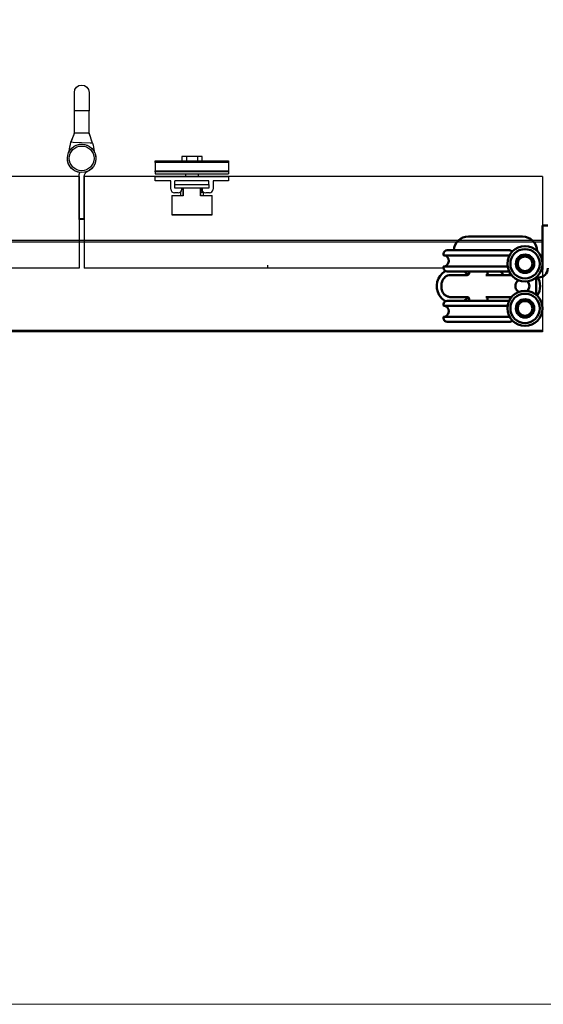
# Model space of a CAD drawing. Units: millimetres. Extents: x 271 to 479, y 4 to 155.
# Drawn here: x 369 to 395, y 4 to 53 of the extents above; entities that cross this region are included whole.
import ezdxf

# ---------------------------------------------------------------- set-up
doc = ezdxf.new("R2010")
doc.units = ezdxf.units.MM
doc.header["$MEASUREMENT"] = 0
doc.layers.get('0').update_dxf_attribs({"lineweight": 0})
for name, color, linetype, lineweight in [('Border', 7, 'Continuous', 0), ('Door', 7, 'Continuous', 0), ('Track', 7, 'Continuous', 0), ('Visible Edges(ISO)', 7, 'Continuous', 0)]:
    doc.layers.add(name, color=color, linetype=linetype, lineweight=lineweight)

msp = doc.modelspace()

# ---------------------------------------------------------------- linework, layer by layer
at = {"color": 212, "lineweight": 25, "true_color": 0xcc00cc}
for p, q in [((371.545, 48.342), (371.545, 49.248)), ((372.269, 49.248), (372.269, 48.342)), ((372.269, 48.342), (371.545, 48.342)), ((371.545, 47.256), (371.545, 48.342)), ((372.269, 47.256), (372.269, 48.342)), ((371.545, 47.256), (371.378, 46.782)), ((371.545, 47.256), (371.556, 47.256)), ((371.556, 47.256), (371.595, 47.256)), ((371.595, 47.256), (372.219, 47.256)), ((372.219, 47.256), (372.258, 47.256)), ((372.258, 47.256), (372.269, 47.256)), ((372.445, 46.744), (372.269, 47.256)), ((371.494, 46.778), (371.378, 46.782)), ((372.322, 46.749), (371.494, 46.778)), ((372.445, 46.744), (372.322, 46.749)), ((371.78, 42.98), (371.78, 45.101)), ((371.78, 42.98), (371.78, 45.101)), ((372.034, 42.98), (372.034, 45.101)), ((372.034, 42.98), (372.034, 45.101)), ((371.78, 43.025), (372.034, 43.025)), ((371.78, 43.025), (372.034, 43.025)), ((372.034, 42.98), (371.78, 42.98)), ((372.034, 42.98), (371.78, 42.98))]:
    msp.add_line(p, q, dxfattribs=at)
at = {"color": 40, "lineweight": 25, "true_color": 0xffbf00}
for p, q in [((375.54, 45.862), (379.16, 45.862)), ((375.54, 45.79), (375.54, 45.862)), ((379.16, 45.79), (375.54, 45.79)), ((375.54, 45.79), (375.54, 45.382)), ((376.852, 46.079), (376.852, 45.862)), ((377.078, 46.079), (376.852, 46.079)), ((377.078, 46.079), (377.078, 45.862)), ((377.621, 46.079), (377.078, 46.079)), ((377.621, 46.079), (377.621, 45.862)), ((377.848, 46.079), (377.621, 46.079)), ((377.848, 45.862), (377.848, 46.079)), ((379.16, 45.862), (379.16, 45.79)), ((379.16, 45.79), (379.16, 45.382)), ((375.54, 45.382), (379.16, 45.382)), ((375.54, 45.32), (375.54, 45.382)), ((379.16, 45.32), (375.54, 45.32)), ((375.54, 45.32), (375.54, 45.228)), ((375.54, 45.228), (379.16, 45.228)), ((377.029, 45.228), (377.029, 45.101)), ((377.671, 45.101), (377.671, 45.228)), ((379.16, 45.382), (379.16, 45.32)), ((379.16, 45.32), (379.16, 45.228)), ((375.54, 44.875), (375.54, 45.101)), ((375.54, 45.101), (379.16, 45.101)), ((376.309, 44.875), (375.54, 44.875)), ((376.309, 44.468), (376.309, 44.875)), ((378.187, 44.875), (376.513, 44.875)), ((376.513, 44.694), (376.513, 44.875)), ((378.187, 44.694), (378.187, 44.875)), ((378.391, 44.875), (378.391, 44.468)), ((379.16, 44.875), (378.391, 44.875)), ((379.16, 45.101), (379.16, 44.875)), ((376.671, 44.287), (376.49, 44.287)), ((376.513, 44.513), (376.513, 44.694)), ((376.513, 44.694), (378.187, 44.694)), ((378.187, 44.513), (376.513, 44.513)), ((376.78, 44.323), (376.78, 44.151)), ((376.852, 44.468), (376.852, 44.466)), ((376.92, 44.15), (376.92, 44.513)), ((376.925, 44.513), (376.925, 44.142)), ((377.775, 44.142), (377.775, 44.513)), ((377.78, 44.513), (377.78, 44.15)), ((377.791, 44.513), (377.791, 44.314)), ((377.92, 44.314), (377.791, 44.314)), ((377.848, 44.466), (377.848, 44.468)), ((377.92, 44.151), (377.92, 44.314)), ((378.21, 44.287), (378.029, 44.287)), ((378.187, 44.694), (378.187, 44.513)), ((376.354, 44.142), (376.354, 43.21)), ((376.925, 44.142), (376.354, 44.142)), ((376.363, 44.151), (376.92, 44.151)), ((378.346, 44.142), (377.775, 44.142)), ((377.78, 44.151), (378.337, 44.151)), ((378.346, 43.21), (378.346, 44.142)), ((376.354, 43.21), (378.346, 43.21)), ((378.337, 43.201), (376.363, 43.201))]:
    msp.add_line(p, q, dxfattribs=at)
for points in [[(376.92, 44.15), (376.921, 44.148), (376.922, 44.145), (376.925, 44.142), (376.925, 44.142)], [(377.775, 44.142), (377.775, 44.142), (377.778, 44.145), (377.779, 44.148), (377.78, 44.15)]]:
    msp.add_lwpolyline(points, dxfattribs=at)
at = {"color": 212, "lineweight": 25, "true_color": 0xcc00cc}
for radius in [0.701, 0.701, 0.611, 0.611]:
    msp.add_circle((371.907, 45.989), radius, dxfattribs=at)
for points, knots in [([(371.545, 49.248), (371.545, 49.448), (371.707, 49.61), (371.907, 49.61), (372.107, 49.61), (372.269, 49.448), (372.269, 49.248)], [0, 0, 0, 0, 1, 1, 1, 2, 2, 2, 2]), ([(371.815, 45.289), (371.557, 45.323), (371.339, 45.496), (371.247, 45.739), (371.109, 46.104), (371.292, 46.511), (371.657, 46.649), (372.022, 46.787), (372.429, 46.604), (372.567, 46.239), (372.705, 45.875), (372.522, 45.467), (372.157, 45.329)], [0, 0, 0, 0, 1, 1, 1, 2, 2, 2, 3, 3, 3, 4, 4, 4, 4]), ([(371.815, 45.289), (371.557, 45.323), (371.339, 45.496), (371.247, 45.739), (371.109, 46.104), (371.292, 46.511), (371.657, 46.649), (372.022, 46.787), (372.429, 46.604), (372.567, 46.239), (372.705, 45.875), (372.522, 45.467), (372.157, 45.329)], [0, 0, 0, 0, 1, 1, 1, 2, 2, 2, 3, 3, 3, 4, 4, 4, 4])]:
    msp.add_open_spline(points, degree=3, knots=knots, dxfattribs=at)
for points in [[(371.378, 46.782), (371.438, 46.94), (371.497, 47.098), (371.556, 47.256)], [(372.445, 46.744), (372.383, 46.915), (372.32, 47.086), (372.258, 47.256)], [(371.295, 46.341), (371.312, 46.489), (371.34, 46.637), (371.378, 46.782)], [(372.445, 46.744), (372.479, 46.612), (372.503, 46.477), (372.519, 46.341)], [(371.78, 45.101), (371.78, 45.167), (371.793, 45.232), (371.817, 45.293)], [(371.78, 45.101), (371.78, 45.167), (371.793, 45.232), (371.817, 45.293)], [(372.034, 45.101), (372.034, 45.208), (372.097, 45.305), (372.194, 45.349)], [(372.034, 45.101), (372.034, 45.208), (372.097, 45.305), (372.194, 45.349)]]:
    msp.add_open_spline(points, degree=3, dxfattribs=at)
at = {"color": 40, "lineweight": 25, "true_color": 0xffbf00}
for points in [[(376.309, 44.468), (376.309, 44.368), (376.39, 44.287), (376.49, 44.287)], [(376.671, 44.287), (376.77, 44.287), (376.851, 44.367), (376.852, 44.466)], [(376.852, 44.468), (376.852, 44.493), (376.832, 44.513), (376.807, 44.513)], [(377.893, 44.513), (377.868, 44.513), (377.848, 44.493), (377.848, 44.468)], [(377.848, 44.466), (377.849, 44.367), (377.93, 44.287), (378.029, 44.287)], [(378.21, 44.287), (378.31, 44.287), (378.391, 44.368), (378.391, 44.468)], [(376.363, 44.151), (376.358, 44.151), (376.354, 44.147), (376.354, 44.142)], [(378.346, 44.142), (378.346, 44.147), (378.342, 44.151), (378.337, 44.151)], [(376.354, 43.21), (376.354, 43.205), (376.358, 43.201), (376.363, 43.201)], [(378.337, 43.201), (378.342, 43.201), (378.346, 43.205), (378.346, 43.21)]]:
    msp.add_open_spline(points, degree=3, dxfattribs=at)
at = {"layer": 'Border', "color": 18, "lineweight": 0, "true_color": 0x000000}
msp.add_lwpolyline([(478.939, 4.238), (271.036, 4.238), (271.036, 149.931), (478.939, 149.931)], close=True, dxfattribs=at)
at = {"layer": 'Door', "color": 4, "lineweight": 25, "true_color": 0x00ffff}
for p, q in [((371.78, 45.101), (349.152, 45.101)), ((371.78, 45.101), (371.78, 40.576)), ((372.034, 45.101), (372.034, 40.576)), ((394.662, 45.101), (372.034, 45.101)), ((394.662, 45.101), (394.662, 40.85)), ((371.78, 40.576), (349.152, 40.576)), ((389.766, 40.576), (372.034, 40.576)), ((381.085, 40.576), (381.061, 40.576)), ((381.085, 40.725), (381.085, 40.576))]:
    msp.add_line(p, q, dxfattribs=at)
at = {"layer": 'Track', "color": 5, "lineweight": 25, "true_color": 0x0000ff}
for p, q in [((349.152, 41.951), (394.662, 41.951)), ((394.662, 41.86), (349.152, 41.86)), ((394.662, 41.951), (394.662, 37.425)), ((349.152, 37.516), (394.662, 37.516)), ((394.662, 37.425), (349.152, 37.425))]:
    msp.add_line(p, q, dxfattribs=at)
at = {"layer": 'Visible Edges(ISO)', "color": 18, "lineweight": 50, "true_color": 0x000000}
for p, q in [((394.916, 42.67), (394.662, 42.67)), ((394.662, 42.625), (394.662, 42.67)), ((394.662, 40.876), (394.662, 42.625)), ((390.999, 42.132), (393.669, 42.132)), ((389.949, 41.453), (393.026, 41.453)), ((389.768, 41.272), (389.768, 41.227)), ((393.03, 41.204), (389.79, 41.204)), ((389.768, 40.638), (389.768, 40.593)), ((389.79, 40.661), (392.934, 40.661)), ((393.009, 40.412), (389.949, 40.412)), ((391.035, 40.319), (391.035, 40.412)), ((391.94, 40.321), (391.94, 40.412)), ((394.662, 40.57), (394.662, 40.699)), ((390.13, 40.231), (390.949, 40.231)), ((391.865, 40.231), (392.392, 40.231)), ((393.125, 40.231), (392.392, 40.231)), ((394.339, 39.269), (394.339, 40.106)), ((394.463, 40.113), (394.429, 40.113)), ((389.677, 39.597), (389.677, 39.778)), ((389.949, 38.964), (393.009, 38.964)), ((390.949, 39.145), (390.13, 39.145)), ((391.035, 38.964), (391.035, 39.057)), ((392.392, 39.145), (391.865, 39.145)), ((391.94, 38.964), (391.94, 39.054)), ((392.989, 39.143), (392.004, 39.141)), ((392.392, 39.145), (393.125, 39.145)), ((389.768, 38.783), (389.768, 38.737)), ((392.934, 38.715), (389.79, 38.715)), ((389.768, 38.149), (389.768, 38.104)), ((389.79, 38.172), (393.03, 38.172)), ((393.026, 37.923), (389.949, 37.923))]:
    msp.add_line(p, q, dxfattribs=at)
for centre, radius in [((393.795, 40.788), 0.871), ((393.795, 40.788), 0.724), ((393.795, 40.788), 0.453), ((393.795, 40.788), 0.448), ((393.795, 40.788), 0.362), ((393.795, 38.588), 0.871), ((393.795, 38.588), 0.724), ((393.795, 38.588), 0.453), ((393.795, 38.588), 0.448), ((393.795, 38.588), 0.362)]:
    msp.add_circle(centre, radius, dxfattribs=at)
for points in [[(390.999, 42.132), (390.616, 42.132), (390.3, 41.834), (390.276, 41.453)], [(394.393, 41.422), (394.385, 41.816), (394.063, 42.132), (393.669, 42.132)], [(389.949, 41.453), (389.849, 41.453), (389.768, 41.372), (389.768, 41.272)], [(393.165, 41.388), (393.13, 41.429), (393.079, 41.453), (393.026, 41.453)], [(389.768, 41.227), (389.768, 41.214), (389.778, 41.204), (389.79, 41.204)], [(389.79, 40.661), (389.778, 40.661), (389.768, 40.651), (389.768, 40.638)], [(389.768, 40.593), (389.768, 40.493), (389.849, 40.412), (389.949, 40.412)], [(390.985, 40.239), (390.931, 40.306), (390.867, 40.364), (390.795, 40.412)], [(392.743, 40.231), (392.695, 40.297), (392.64, 40.358), (392.579, 40.412)], [(394.463, 40.113), (394.713, 40.113), (394.916, 40.316), (394.916, 40.566)], [(394.587, 40.423), (394.634, 40.457), (394.662, 40.512), (394.662, 40.57)], [(391.94, 40.321), (391.94, 40.271), (391.98, 40.231), (392.03, 40.231)], [(393.064, 40.315), (393.037, 40.288), (393.011, 40.26), (392.988, 40.231)], [(393.92, 39.45), (394.046, 39.584), (394.046, 39.792), (393.92, 39.925)], [(394.4, 39.215), (394.586, 39.503), (394.586, 39.873), (394.4, 40.161)], [(389.949, 38.964), (389.849, 38.964), (389.768, 38.883), (389.768, 38.783)], [(390.795, 38.964), (390.867, 39.012), (390.931, 39.07), (390.985, 39.136)], [(392.03, 39.145), (391.98, 39.145), (391.94, 39.104), (391.94, 39.054)], [(392.988, 39.145), (393.011, 39.115), (393.037, 39.087), (393.064, 39.061)], [(389.768, 38.737), (389.768, 38.725), (389.778, 38.715), (389.79, 38.715)], [(389.79, 38.172), (389.778, 38.172), (389.768, 38.162), (389.768, 38.149)], [(389.768, 38.104), (389.768, 38.004), (389.849, 37.923), (389.949, 37.923)], [(393.026, 37.923), (393.079, 37.923), (393.13, 37.946), (393.165, 37.987)]]:
    msp.add_open_spline(points, degree=3, dxfattribs=at)
for points, knots in [([(389.841, 40.661), (389.991, 40.717), (390.068, 40.883), (390.012, 41.033), (389.983, 41.112), (389.92, 41.175), (389.841, 41.204)], [0, 0, 0, 0, 1, 1, 1, 2, 2, 2, 2]), ([(389.861, 40.434), (389.449, 40.186), (389.316, 39.651), (389.564, 39.239), (389.638, 39.117), (389.74, 39.015), (389.861, 38.941)], [0, 0, 0, 0, 1, 1, 1, 2, 2, 2, 2]), ([(389.677, 39.778), (389.677, 39.839), (389.689, 39.9), (389.713, 39.956), (389.736, 40.009), (389.77, 40.059), (389.812, 40.1), (389.841, 40.129), (389.874, 40.154), (389.91, 40.174), (389.951, 40.197), (389.996, 40.213), (390.042, 40.222), (390.071, 40.228), (390.1, 40.231), (390.13, 40.231)], [0, 0, 0, 0, 1, 1, 1, 2, 2, 2, 3, 3, 3, 4, 4, 4, 5, 5, 5, 5]), ([(390.949, 40.231), (390.952, 40.231), (390.957, 40.231), (390.963, 40.232), (390.968, 40.233), (390.975, 40.235), (390.983, 40.239), (390.991, 40.242), (391.001, 40.248), (391.009, 40.256), (391.016, 40.263), (391.022, 40.272), (391.027, 40.282), (391.031, 40.291), (391.033, 40.3), (391.034, 40.308), (391.035, 40.312), (391.035, 40.315), (391.035, 40.319)], [0, 0, 0, 0, 1, 1, 1, 2, 2, 2, 3, 3, 3, 4, 4, 4, 5, 5, 5, 6, 6, 6, 6]), ([(393.478, 39.976), (393.318, 39.871), (393.275, 39.656), (393.38, 39.497), (393.406, 39.458), (393.439, 39.425), (393.478, 39.399)], [0, 0, 0, 0, 1, 1, 1, 2, 2, 2, 2]), ([(390.13, 39.145), (390.069, 39.145), (390.008, 39.157), (389.952, 39.181), (389.899, 39.204), (389.849, 39.238), (389.808, 39.279), (389.779, 39.309), (389.754, 39.342), (389.734, 39.378), (389.711, 39.419), (389.695, 39.464), (389.686, 39.51), (389.68, 39.539), (389.677, 39.568), (389.677, 39.597)], [0, 0, 0, 0, 1, 1, 1, 2, 2, 2, 3, 3, 3, 4, 4, 4, 5, 5, 5, 5]), ([(391.035, 39.057), (391.035, 39.066), (391.033, 39.077), (391.029, 39.088), (391.025, 39.098), (391.02, 39.107), (391.013, 39.115), (391.007, 39.122), (390.999, 39.128), (390.992, 39.132), (390.984, 39.137), (390.977, 39.14), (390.97, 39.142), (390.963, 39.144), (390.958, 39.144), (390.954, 39.145), (390.952, 39.145), (390.95, 39.145), (390.949, 39.145)], [0, 0, 0, 0, 1, 1, 1, 2, 2, 2, 3, 3, 3, 4, 4, 4, 5, 5, 5, 6, 6, 6, 6]), ([(389.841, 38.172), (389.991, 38.227), (390.068, 38.394), (390.012, 38.544), (389.983, 38.623), (389.92, 38.685), (389.841, 38.715)], [0, 0, 0, 0, 1, 1, 1, 2, 2, 2, 2])]:
    msp.add_open_spline(points, degree=3, knots=knots, dxfattribs=at)

doc.saveas('drawing.dxf')
